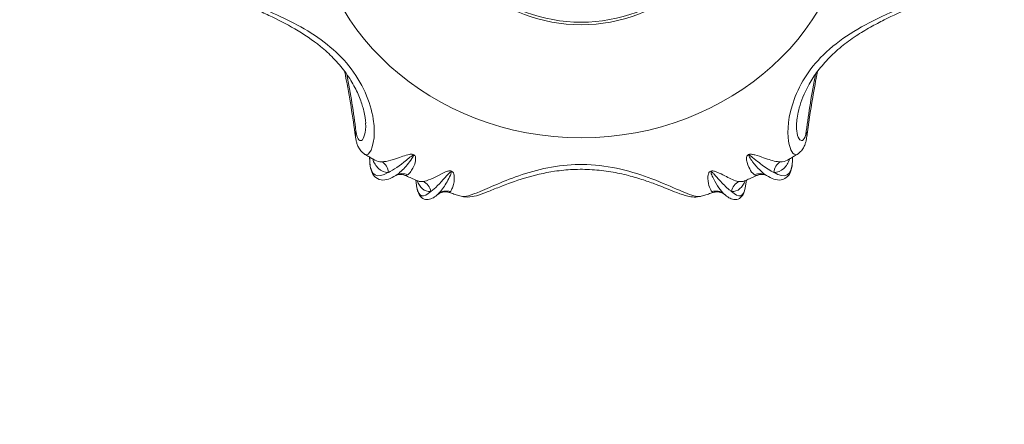
# Model space of a CAD drawing. Units: millimetres. Extents: x 20 to 1660, y 20 to 1168.
# Drawn here: x 271 to 286, y 934 to 940 of the extents above; entities that cross this region are included whole.
import ezdxf

# ---------------------------------------------------------------- set-up
doc = ezdxf.new("R2010")
doc.units = ezdxf.units.MM
doc.header["$LTSCALE"] = 4
for name, color, linetype, lineweight in [('Dimensions(A H Standard)', 7, 'Continuous', 9), ('Visible Edges(A H Standard)', 7, 'Continuous', 18), ('Visible Tangent Edges(A H Standard)', 7, 'Continuous', 18)]:
    doc.layers.add(name, color=color, linetype=linetype, lineweight=lineweight)
doc.styles.add('DEFAULT-A H Standard', font='arial_1.ttf')
doc.dimstyles.new('DEFAULT', dxfattribs={"dimscale": 4, "dimtxt": 3, "dimasz": 2.5, "dimexe": 3, "dimexo": 1, "dimgap": 0.75, "dimtad": 1, "dimrnd": 1e-08, "dimzin": 0, "dimdsep": 46, "dimtxsty": 'DEFAULT-A H Standard', "dimcen": 0.09, "dimdle": 10, "dimclrd": 7, "dimclre": 7, "dimclrt": 7, "dimazin": 1, "dimtfac": 0.833333, "dimtofl": 0, "dimtmove": 0, "dimatfit": 3, "dimfxl": 0, "dimtolj": 1, "dimtzin": 0, "dimlwd": -1, "dimlwe": -1, "dimarcsym": 0})

# ---------------------------------------------------------------- blocks, each defined once
blk = doc.blocks.new('*D12')
at = {"layer": 'Defpoints', "color": 0, "linetype": 'Continuous'}
for p in [(513.674, 1085.579), (92.466, 570.671), (218.09, 570.671)]:
    blk.add_point(p, dxfattribs=at)
at = {"layer": 'Dimensions(A H Standard)', "color": 7, "linetype": 'Continuous'}
for p, q in [((509.674, 1085.579), (80.466, 1085.579)), ((92.466, 1075.579), (92.466, 580.671)), ((214.09, 570.671), (80.466, 570.671))]:
    blk.add_line(p, q, dxfattribs=at)
for points in [[(90.799, 1075.579), (94.132, 1075.579), (92.466, 1085.579)], [(90.799, 580.671), (94.132, 580.671), (92.466, 570.671)]]:
    blk.add_solid(points, dxfattribs=at)
at = {"layer": 'Dimensions(A H Standard)', "color": 7, "linetype": 'Continuous', "insert": (77.048, 772.308), "char_height": 12, "attachment_point": 1, "rotation": 90, "style": 'DEFAULT-A H Standard'}
blk.add_mtext('\\A1;\\fArial|b0|i0;\\H12.0000;514.9mm/20.3"', dxfattribs=at)

msp = doc.modelspace()

# ---------------------------------------------------------------- linework, layer by layer
at = {"layer": 'Visible Edges(A H Standard)'}
for p, q in [((276.365, 937.79), (276.362, 937.86)), ((282.815, 937.79), (282.818, 937.86)), ((277.065, 937.51), (277.085, 937.39)), ((282.115, 937.51), (282.095, 937.39)), ((277.4, 937.288), (277.388, 937.278)), ((281.78, 937.288), (281.792, 937.278))]:
    msp.add_line(p, q, dxfattribs=at)
msp.add_ellipse((279.59, 941.895), major_axis=(-2.222, 0), ratio=0.906308, dxfattribs=at)
for centre, major_axis, ratio, start_param, end_param in [((279.59, 941.937), (-2.224, 0), 0.906308, 0.047919, 3.093674), ((277.437, 937.796), (-0.682, -0.224), 0.039367, 6.093364, 6.137083), ((281.742, 937.802), (0.683, -0.23), 0.038012, 0.146479, 0.190063)]:
    msp.add_ellipse(centre, major_axis=major_axis, ratio=ratio, start_param=start_param, end_param=end_param, dxfattribs=at)
for points, knots in [([(273.872, 940.679), (273.905, 940.597), (273.96, 940.526), (274.074, 940.42), (274.13, 940.379), (274.256, 940.3), (274.328, 940.261), (274.473, 940.188), (274.545, 940.155), (274.685, 940.089), (274.754, 940.058), (274.956, 939.962), (275.091, 939.894), (275.36, 939.738), (275.492, 939.649), (275.682, 939.495), (275.747, 939.435), (275.872, 939.306), (275.931, 939.237), (276.036, 939.096), (276.083, 939.023), (276.16, 938.88), (276.192, 938.811), (276.241, 938.683), (276.259, 938.624), (276.29, 938.497), (276.299, 938.431), (276.302, 938.376)], [0.0164151, 0.0164151, 0.0164151, 0.0164151, 0.0557333, 0.0557333, 0.0853874, 0.0853874, 0.1175572, 0.1175572, 0.145343, 0.145343, 0.1701009, 0.1701009, 0.217456, 0.217456, 0.2683177, 0.2683177, 0.2982173, 0.2982173, 0.3297818, 0.3297818, 0.3614517, 0.3614517, 0.3912261, 0.3912261, 0.4177654, 0.4177654, 0.4520374, 0.4520374, 0.4520374, 0.4520374]), ([(282.878, 938.376), (282.882, 938.443), (282.895, 938.525), (282.949, 938.719), (282.994, 938.833), (283.093, 939.015), (283.136, 939.084), (283.237, 939.222), (283.294, 939.291), (283.421, 939.424), (283.49, 939.487), (283.634, 939.605), (283.708, 939.66), (283.857, 939.758), (283.931, 939.803), (284.076, 939.884), (284.146, 939.921), (284.351, 940.024), (284.485, 940.085), (284.743, 940.205), (284.864, 940.264), (285.036, 940.369), (285.097, 940.412), (285.217, 940.523), (285.274, 940.595), (285.308, 940.679)], [0.1684774, 0.1684774, 0.1684774, 0.1684774, 0.2099107, 0.2099107, 0.2585976, 0.2585976, 0.2883285, 0.2883285, 0.3199264, 0.3199264, 0.3515622, 0.3515622, 0.3815116, 0.3815116, 0.408825, 0.408825, 0.4338273, 0.4338273, 0.4813873, 0.4813873, 0.5319352, 0.5319352, 0.5638031, 0.5638031, 0.6040995, 0.6040995, 0.6040995, 0.6040995]), ([(276.146, 938.172), (276.106, 938.474), (276.055, 938.784), (275.991, 939.121), (275.986, 939.145), (275.982, 939.169)], [0, 0, 0, 0, 0.2446055, 0.2446055, 0.2629479, 0.2629479, 0.2629479, 0.2629479]), ([(283.198, 939.169), (283.172, 939.034), (283.148, 938.901), (283.091, 938.567), (283.06, 938.368), (283.034, 938.172)], [2.1546837, 2.1546837, 2.1546837, 2.1546837, 2.2590723, 2.2590723, 2.4176502, 2.4176502, 2.4176502, 2.4176502]), ([(276.291, 937.902), (276.263, 937.919), (276.243, 937.939), (276.211, 937.977), (276.199, 937.996), (276.181, 938.032), (276.174, 938.049), (276.163, 938.084), (276.158, 938.101), (276.151, 938.136), (276.148, 938.154), (276.146, 938.172)], [0.56621589, 0.56621589, 0.56621589, 0.56621589, 0.57707553, 0.57707553, 0.58793516, 0.58793516, 0.5987948, 0.5987948, 0.60965444, 0.60965444, 0.62051408, 0.62051408, 0.62051408, 0.62051408]), ([(283.034, 938.172), (283.032, 938.154), (283.029, 938.136), (283.022, 938.101), (283.017, 938.084), (283.006, 938.049), (282.999, 938.032), (282.98, 937.996), (282.969, 937.977), (282.937, 937.939), (282.917, 937.919), (282.889, 937.902)], [0, 0, 0, 0, 0.01085964, 0.01085964, 0.02171928, 0.02171928, 0.03257891, 0.03257891, 0.04343855, 0.04343855, 0.05429819, 0.05429819, 0.05429819, 0.05429819]), ([(276.441, 937.815), (276.431, 937.821), (276.421, 937.827), (276.401, 937.838), (276.391, 937.844), (276.371, 937.855), (276.361, 937.861), (276.341, 937.873), (276.331, 937.879), (276.311, 937.89), (276.301, 937.896), (276.291, 937.902)], [2.12474001, 2.12474001, 2.12474001, 2.12474001, 2.13059723, 2.13059723, 2.13645445, 2.13645445, 2.14231167, 2.14231167, 2.14816889, 2.14816889, 2.1540261, 2.1540261, 2.1540261, 2.1540261]), ([(282.889, 937.902), (282.879, 937.896), (282.869, 937.89), (282.849, 937.879), (282.839, 937.873), (282.819, 937.861), (282.809, 937.855), (282.789, 937.844), (282.779, 937.838), (282.759, 937.827), (282.749, 937.821), (282.739, 937.815)], [0.98756655, 0.98756655, 0.98756655, 0.98756655, 0.99342377, 0.99342377, 0.99928099, 0.99928099, 1.00513821, 1.00513821, 1.01099542, 1.01099542, 1.01685264, 1.01685264, 1.01685264, 1.01685264]), ([(276.761, 937.579), (276.722, 937.554), (276.685, 937.535), (276.611, 937.511), (276.573, 937.506), (276.499, 937.518), (276.464, 937.538), (276.413, 937.592), (276.396, 937.626), (276.373, 937.702), (276.367, 937.744), (276.365, 937.79)], [0.8438313, 0.8438313, 0.8438313, 0.8438313, 0.982243, 0.982243, 1.1206547, 1.1206547, 1.2590664, 1.2590664, 1.3974781, 1.3974781, 1.5358897, 1.5358897, 1.5358897, 1.5358897]), ([(282.419, 937.579), (282.458, 937.554), (282.495, 937.535), (282.569, 937.511), (282.607, 937.506), (282.681, 937.518), (282.716, 937.538), (282.767, 937.592), (282.784, 937.626), (282.807, 937.702), (282.813, 937.744), (282.815, 937.79)], [0.8438313, 0.8438313, 0.8438313, 0.8438313, 0.982243, 0.982243, 1.1206547, 1.1206547, 1.2590664, 1.2590664, 1.3974781, 1.3974781, 1.5358897, 1.5358897, 1.5358897, 1.5358897]), ([(276.766, 937.582), (276.767, 937.582), (276.769, 937.583), (276.775, 937.586), (276.78, 937.588), (276.793, 937.592), (276.802, 937.594), (276.824, 937.597), (276.837, 937.597), (276.869, 937.593), (276.887, 937.588), (276.904, 937.58)], [0, 0, 0, 0, 0.00683073, 0.00683073, 0.01366147, 0.01366147, 0.0204922, 0.0204922, 0.02732293, 0.02732293, 0.03415367, 0.03415367, 0.03415367, 0.03415367]), ([(277.757, 937.263), (277.806, 937.249), (277.852, 937.248), (277.984, 937.262), (278.062, 937.291), (278.214, 937.35), (278.276, 937.376), (278.459, 937.448), (278.588, 937.497), (278.873, 937.583), (279.027, 937.62), (279.277, 937.657), (279.37, 937.666), (279.561, 937.675), (279.659, 937.674), (279.854, 937.662), (279.951, 937.651), (280.136, 937.62), (280.225, 937.601), (280.39, 937.558), (280.466, 937.535), (280.608, 937.489), (280.673, 937.465), (280.854, 937.397), (280.959, 937.352), (281.11, 937.295), (281.164, 937.276), (281.28, 937.25), (281.346, 937.24), (281.423, 937.263)], [0.0626875, 0.0626875, 0.0626875, 0.0626875, 0.0847151, 0.0847151, 0.1338191, 0.1338191, 0.1641212, 0.1641212, 0.2145469, 0.2145469, 0.266498, 0.266498, 0.2966894, 0.2966894, 0.3281919, 0.3281919, 0.3595912, 0.3595912, 0.3893985, 0.3893985, 0.4167121, 0.4167121, 0.4420025, 0.4420025, 0.491342, 0.491342, 0.523276, 0.523276, 0.5578265, 0.5578265, 0.5578265, 0.5578265]), ([(282.276, 937.58), (282.293, 937.588), (282.311, 937.593), (282.343, 937.597), (282.356, 937.597), (282.378, 937.594), (282.387, 937.592), (282.4, 937.588), (282.405, 937.586), (282.411, 937.583), (282.413, 937.582), (282.414, 937.582)], [0.07190066, 0.07190066, 0.07190066, 0.07190066, 0.07873139, 0.07873139, 0.08556212, 0.08556212, 0.09239286, 0.09239286, 0.09922359, 0.09922359, 0.10605432, 0.10605432, 0.10605432, 0.10605432]), ([(277.097, 937.496), (277.084, 937.502), (277.071, 937.507), (277.045, 937.518), (277.032, 937.524), (277.007, 937.535), (276.994, 937.54), (276.968, 937.552), (276.955, 937.557), (276.93, 937.569), (276.917, 937.575), (276.904, 937.58)], [2.00177584, 2.00177584, 2.00177584, 2.00177584, 2.00886236, 2.00886236, 2.01594888, 2.01594888, 2.0230354, 2.0230354, 2.03012192, 2.03012192, 2.03720844, 2.03720844, 2.03720844, 2.03720844]), ([(277.103, 937.493), (277.103, 937.493), (277.103, 937.493), (277.102, 937.494), (277.1, 937.495), (277.097, 937.496)], [0.05431156, 0.05431156, 0.05431156, 0.05431156, 0.05859748, 0.05859748, 0.07324685, 0.07324685, 0.07324685, 0.07324685]), ([(282.083, 937.496), (282.08, 937.495), (282.078, 937.494), (282.077, 937.493), (282.077, 937.493), (282.077, 937.493)], [0.03280747, 0.03280747, 0.03280747, 0.03280747, 0.04745684, 0.04745684, 0.05174277, 0.05174277, 0.05174277, 0.05174277]), ([(282.276, 937.58), (282.263, 937.575), (282.25, 937.569), (282.225, 937.557), (282.212, 937.552), (282.186, 937.54), (282.173, 937.535), (282.148, 937.524), (282.135, 937.518), (282.109, 937.507), (282.096, 937.502), (282.083, 937.496)], [1.10438421, 1.10438421, 1.10438421, 1.10438421, 1.11147073, 1.11147073, 1.11855725, 1.11855725, 1.12564377, 1.12564377, 1.13273029, 1.13273029, 1.13981682, 1.13981682, 1.13981682, 1.13981682]), ([(277.388, 937.278), (277.364, 937.258), (277.341, 937.242), (277.292, 937.219), (277.265, 937.211), (277.208, 937.212), (277.178, 937.223), (277.134, 937.26), (277.119, 937.283), (277.097, 937.333), (277.09, 937.36), (277.085, 937.39)], [0.8901176, 0.8901176, 0.8901176, 0.8901176, 0.9993775, 0.9993775, 1.1086374, 1.1086374, 1.2178972, 1.2178972, 1.3271571, 1.3271571, 1.436417, 1.436417, 1.436417, 1.436417]), ([(277.4, 937.288), (277.403, 937.29), (277.406, 937.293), (277.415, 937.299), (277.421, 937.303), (277.436, 937.311), (277.446, 937.316), (277.472, 937.324), (277.488, 937.328), (277.528, 937.329), (277.552, 937.327), (277.576, 937.319)], [0.00852322, 0.00852322, 0.00852322, 0.00852322, 0.01281431, 0.01281431, 0.0171054, 0.0171054, 0.02139648, 0.02139648, 0.02568757, 0.02568757, 0.02997865, 0.02997865, 0.02997865, 0.02997865]), ([(277.757, 937.263), (277.745, 937.267), (277.733, 937.27), (277.708, 937.277), (277.696, 937.281), (277.672, 937.288), (277.66, 937.292), (277.636, 937.3), (277.624, 937.304), (277.6, 937.311), (277.588, 937.315), (277.576, 937.319)], [1.88375719, 1.88375719, 1.88375719, 1.88375719, 1.89014007, 1.89014007, 1.89652295, 1.89652295, 1.90290583, 1.90290583, 1.90928871, 1.90928871, 1.91567159, 1.91567159, 1.91567159, 1.91567159]), ([(281.604, 937.319), (281.592, 937.315), (281.58, 937.311), (281.556, 937.304), (281.544, 937.3), (281.52, 937.292), (281.508, 937.288), (281.484, 937.281), (281.472, 937.277), (281.447, 937.27), (281.435, 937.267), (281.423, 937.263)], [1.22592106, 1.22592106, 1.22592106, 1.22592106, 1.23230394, 1.23230394, 1.23868682, 1.23868682, 1.2450697, 1.2450697, 1.25145259, 1.25145259, 1.25783547, 1.25783547, 1.25783547, 1.25783547]), ([(281.604, 937.319), (281.627, 937.326), (281.649, 937.329), (281.689, 937.328), (281.706, 937.324), (281.732, 937.316), (281.742, 937.312), (281.758, 937.304), (281.764, 937.3), (281.774, 937.293), (281.777, 937.291), (281.78, 937.288), (281.78, 937.288), (281.78, 937.288)], [0.07607567, 0.07607567, 0.07607567, 0.07607567, 0.08016397, 0.08016397, 0.08445505, 0.08445505, 0.08874614, 0.08874614, 0.09303722, 0.09303722, 0.09732831, 0.09732831, 0.0975311, 0.0975311, 0.0975311, 0.0975311]), ([(281.792, 937.278), (281.816, 937.258), (281.839, 937.242), (281.888, 937.219), (281.915, 937.211), (281.972, 937.212), (282.002, 937.223), (282.046, 937.26), (282.061, 937.283), (282.083, 937.333), (282.09, 937.36), (282.095, 937.39)], [0.8901176, 0.8901176, 0.8901176, 0.8901176, 0.9993775, 0.9993775, 1.1086374, 1.1086374, 1.2178972, 1.2178972, 1.3271571, 1.3271571, 1.436417, 1.436417, 1.436417, 1.436417])]:
    msp.add_open_spline(points, degree=3, knots=knots, dxfattribs=at)
at = {"layer": 'Visible Tangent Edges(A H Standard)'}
for p, q in [((276.365, 937.791), (276.362, 937.86)), ((276.365, 937.791), (276.363, 937.86)), ((282.817, 937.86), (282.815, 937.791)), ((282.815, 937.791), (282.818, 937.86))]:
    msp.add_line(p, q, dxfattribs=at)
msp.add_ellipse((279.59, 941.895), major_axis=(-4.126, 0), ratio=0.906308, dxfattribs=at)
for centre, major_axis, ratio, start_param, end_param in [((276.344, 938.198), (-0.198, -0.026), 0.925482, 5.838335, 6.283185), ((282.836, 938.198), (0.198, -0.026), 0.925482, 0, 0.44485), ((277.524, 939.704), (-1.074, -2.118), 0.20627, 5.931571, 6.611163), ((276.46, 937.613), (-0.003, 0.2), 0.940581, 4.768019, 5.773775), ((281.656, 939.704), (1.074, -2.118), 0.20627, 5.955208, 6.634799), ((282.72, 937.613), (0.003, 0.2), 0.940581, 0.50941, 1.515166), ((276.864, 937.408), (-0.099, 0.174), 0.981804, 5.354945, 6.283185), ((282.316, 937.408), (0.099, 0.174), 0.981804, 0, 0.92824), ((277.108, 937.301), (-0.028, 0.198), 0.9568, 4.755369, 5.761125), ((282.072, 937.301), (0.028, 0.198), 0.9568, 0.52206, 1.527816), ((277.974, 939.499), (-0.824, -2.227), 0.15978, 6.010036, 6.590155), ((278.085, 939.458), (-0.824, -2.227), 0.15978, 0.27315, 0.306969), ((277.537, 937.143), (-0.145, 0.138), 0.988732, 5.167263, 6.173019), ((281.643, 937.143), (0.145, 0.138), 0.988732, 0.110166, 1.115922), ((281.094, 939.458), (0.824, -2.227), 0.15978, 5.976216, 6.010036), ((281.206, 939.499), (0.824, -2.227), 0.15978, 5.976216, 6.556335)]:
    msp.add_ellipse(centre, major_axis=major_axis, ratio=ratio, start_param=start_param, end_param=end_param, dxfattribs=at)
for points, knots in [([(276.292, 937.902), (276.306, 937.894), (276.322, 937.894), (276.401, 937.947), (276.463, 938.155), (276.376, 938.701), (276.25, 939.002), (275.857, 939.489), (275.6, 939.687), (275.04, 940), (274.742, 940.12), (274.264, 940.333), (274.081, 940.429), (273.925, 940.582), (273.892, 940.63), (273.872, 940.679)], [-0.5662159, -0.5662159, -0.5662159, -0.5662159, -0.5367403, -0.5367403, -0.4225895, -0.4225895, -0.318964, -0.318964, -0.2237502, -0.2237502, -0.1350647, -0.1350647, -0.0519479, -0.0519479, -0.0164151, -0.0164151, -0.0164151, -0.0164151]), ([(285.308, 940.679), (285.27, 940.586), (285.183, 940.499), (284.831, 940.278), (284.47, 940.148), (283.784, 939.816), (283.475, 939.621), (283.033, 939.159), (282.885, 938.897), (282.738, 938.406), (282.735, 938.185), (282.796, 937.928), (282.849, 937.879), (282.889, 937.902)], [-0.6040995, -0.6040995, -0.6040995, -0.6040995, -0.5367403, -0.5367403, -0.4225895, -0.4225895, -0.318964, -0.318964, -0.2237502, -0.2237502, -0.1350647, -0.1350647, -0.0542982, -0.0542982, -0.0542982, -0.0542982]), ([(276.301, 938.378), (276.308, 938.231), (276.275, 938.134), (276.203, 938.098), (276.168, 938.149), (276.154, 938.254)], [0.4520374, 0.4520374, 0.4520374, 0.4520374, 0.5367403, 0.5367403, 0.6205141, 0.6205141, 0.6205141, 0.6205141]), ([(283.026, 938.254), (283.017, 938.188), (283.001, 938.144), (282.949, 938.093), (282.905, 938.126), (282.879, 938.266), (282.876, 938.317), (282.879, 938.377)], [0, 0, 0, 0, 0.0519479, 0.0519479, 0.1350647, 0.1350647, 0.1684774, 0.1684774, 0.1684774, 0.1684774]), ([(276.942, 937.59), (276.948, 937.593), (276.954, 937.598), (276.975, 937.617), (276.989, 937.635), (277.028, 937.698), (277.06, 937.753), (277.065, 937.841), (277.065, 937.854), (277.058, 937.874), (277.055, 937.881), (277.043, 937.893), (277.035, 937.899), (277.004, 937.907), (276.987, 937.904), (276.932, 937.894), (276.901, 937.883), (276.73, 937.824), (276.629, 937.789), (276.549, 937.789)], [-0.2003452, -0.2003452, -0.2003452, -0.2003452, -0.1875332, -0.1875332, -0.160382, -0.160382, -0.1129804, -0.1129804, -0.1053897, -0.1053897, -0.1021473, -0.1021473, -0.0989049, -0.0989049, -0.0924044, -0.0924044, -0.0760923, -0.0760923, 0, 0, 0, 0]), ([(276.648, 937.627), (276.726, 937.662), (276.819, 937.729), (276.948, 937.834), (276.971, 937.854), (277.005, 937.878), (277.016, 937.886), (277.028, 937.889), (277.03, 937.887), (277.029, 937.88), (277.027, 937.875), (277.021, 937.859), (277.014, 937.848), (276.963, 937.77), (276.912, 937.711), (276.838, 937.638), (276.812, 937.615), (276.778, 937.59), (276.77, 937.584), (276.761, 937.579)], [0, 0, 0, 0, 0.0760923, 0.0760923, 0.0924044, 0.0924044, 0.0989049, 0.0989049, 0.1021473, 0.1021473, 0.1053897, 0.1053897, 0.1129804, 0.1129804, 0.160382, 0.160382, 0.1875332, 0.1875332, 0.1971887, 0.1971887, 0.1971887, 0.1971887]), ([(282.631, 937.789), (282.617, 937.789), (282.603, 937.79), (282.557, 937.795), (282.522, 937.803), (282.417, 937.833), (282.344, 937.866), (282.226, 937.898), (282.209, 937.902), (282.181, 937.904), (282.171, 937.904), (282.151, 937.901), (282.141, 937.897), (282.121, 937.879), (282.118, 937.866), (282.112, 937.826), (282.118, 937.801), (282.152, 937.673), (282.201, 937.612), (282.238, 937.59)], [-0.2003452, -0.2003452, -0.2003452, -0.2003452, -0.1875332, -0.1875332, -0.160382, -0.160382, -0.1129804, -0.1129804, -0.1053897, -0.1053897, -0.1021473, -0.1021473, -0.0989049, -0.0989049, -0.0924044, -0.0924044, -0.0760923, -0.0760923, 0, 0, 0, 0]), ([(282.419, 937.579), (282.354, 937.621), (282.279, 937.693), (282.19, 937.812), (282.173, 937.836), (282.155, 937.868), (282.15, 937.879), (282.151, 937.888), (282.154, 937.889), (282.163, 937.886), (282.168, 937.883), (282.184, 937.872), (282.196, 937.863), (282.276, 937.8), (282.339, 937.747), (282.43, 937.683), (282.462, 937.663), (282.505, 937.639), (282.519, 937.633), (282.532, 937.627)], [0.0031426, 0.0031426, 0.0031426, 0.0031426, 0.0760923, 0.0760923, 0.0924044, 0.0924044, 0.0989049, 0.0989049, 0.1021473, 0.1021473, 0.1053897, 0.1053897, 0.1129804, 0.1129804, 0.160382, 0.160382, 0.1875332, 0.1875332, 0.2003452, 0.2003452, 0.2003452, 0.2003452]), ([(276.405, 937.836), (276.428, 937.771), (276.459, 937.721), (276.539, 937.647), (276.59, 937.627), (276.648, 937.627)], [0.0044995, 0.0044995, 0.0044995, 0.0044995, 0.0527753, 0.0527753, 0.1060543, 0.1060543, 0.1060543, 0.1060543]), ([(281.423, 937.263), (281.406, 937.258), (281.386, 937.257), (281.235, 937.273), (280.996, 937.404), (280.376, 937.642), (280.027, 937.735), (279.357, 937.758), (279.033, 937.702), (278.466, 937.523), (278.224, 937.408), (277.911, 937.276), (277.816, 937.246), (277.757, 937.263)], [-0.5578265, -0.5578265, -0.5578265, -0.5578265, -0.5367399, -0.5367399, -0.4225892, -0.4225892, -0.3189642, -0.3189642, -0.2237502, -0.2237502, -0.1350647, -0.1350647, -0.0626875, -0.0626875, -0.0626875, -0.0626875]), ([(282.532, 937.627), (282.59, 937.627), (282.641, 937.647), (282.721, 937.721), (282.752, 937.771), (282.775, 937.836)], [0, 0, 0, 0, 0.0532519, 0.0532519, 0.1015548, 0.1015548, 0.1015548, 0.1015548]), ([(277.595, 937.332), (277.599, 937.336), (277.603, 937.342), (277.614, 937.362), (277.623, 937.382), (277.644, 937.449), (277.662, 937.505), (277.65, 937.594), (277.647, 937.607), (277.637, 937.626), (277.633, 937.632), (277.619, 937.643), (277.61, 937.647), (277.579, 937.652), (277.563, 937.647), (277.512, 937.632), (277.484, 937.617), (277.332, 937.54), (277.246, 937.495), (277.178, 937.486)], [-0.2003452, -0.2003452, -0.2003452, -0.2003452, -0.1875332, -0.1875332, -0.160382, -0.160382, -0.1129804, -0.1129804, -0.1053897, -0.1053897, -0.1021473, -0.1021473, -0.0989049, -0.0989049, -0.0924044, -0.0924044, -0.0760923, -0.0760923, 0, 0, 0, 0]), ([(277.296, 937.336), (277.358, 937.379), (277.432, 937.456), (277.537, 937.574), (277.556, 937.596), (277.585, 937.624), (277.594, 937.633), (277.605, 937.637), (277.607, 937.635), (277.608, 937.628), (277.607, 937.623), (277.603, 937.607), (277.599, 937.595), (277.564, 937.512), (277.525, 937.448), (277.471, 937.368), (277.451, 937.343), (277.424, 937.312), (277.416, 937.303), (277.407, 937.295)], [0, 0, 0, 0, 0.0760923, 0.0760923, 0.0924044, 0.0924044, 0.0989049, 0.0989049, 0.1021473, 0.1021473, 0.1053897, 0.1053897, 0.1129804, 0.1129804, 0.160382, 0.160382, 0.1875332, 0.1875332, 0.2003452, 0.2003452, 0.2003452, 0.2003452]), ([(282.002, 937.486), (281.99, 937.488), (281.978, 937.49), (281.939, 937.501), (281.908, 937.512), (281.817, 937.553), (281.755, 937.593), (281.648, 937.637), (281.632, 937.643), (281.605, 937.649), (281.596, 937.65), (281.576, 937.649), (281.566, 937.646), (281.542, 937.63), (281.538, 937.618), (281.525, 937.579), (281.525, 937.554), (281.532, 937.423), (281.563, 937.358), (281.585, 937.332)], [-0.2003452, -0.2003452, -0.2003452, -0.2003452, -0.1875332, -0.1875332, -0.160382, -0.160382, -0.1129804, -0.1129804, -0.1053897, -0.1053897, -0.1021473, -0.1021473, -0.0989049, -0.0989049, -0.0924044, -0.0924044, -0.0760923, -0.0760923, 0, 0, 0, 0]), ([(281.773, 937.295), (281.723, 937.343), (281.664, 937.425), (281.598, 937.557), (281.586, 937.582), (281.574, 937.616), (281.571, 937.627), (281.574, 937.636), (281.577, 937.636), (281.585, 937.633), (281.589, 937.629), (281.603, 937.617), (281.613, 937.607), (281.679, 937.535), (281.729, 937.476), (281.803, 937.403), (281.828, 937.38), (281.863, 937.352), (281.873, 937.344), (281.884, 937.336)], [0, 0, 0, 0, 0.0760923, 0.0760923, 0.0924044, 0.0924044, 0.0989049, 0.0989049, 0.1021473, 0.1021473, 0.1053897, 0.1053897, 0.1129804, 0.1129804, 0.160382, 0.160382, 0.1875332, 0.1875332, 0.2003452, 0.2003452, 0.2003452, 0.2003452]), ([(277.086, 937.501), (277.108, 937.448), (277.135, 937.407), (277.203, 937.345), (277.247, 937.331), (277.296, 937.336)], [0.00960982, 0.00960982, 0.00960982, 0.00960982, 0.05299714, 0.05299714, 0.10605432, 0.10605432, 0.10605432, 0.10605432]), ([(281.884, 937.336), (281.933, 937.331), (281.977, 937.345), (282.045, 937.407), (282.072, 937.448), (282.094, 937.501)], [0, 0, 0, 0, 0.05304894, 0.05304894, 0.0964445, 0.0964445, 0.0964445, 0.0964445])]:
    msp.add_open_spline(points, degree=3, knots=knots, dxfattribs=at)
for points in [[(276.154, 938.254), (276.117, 938.54), (276.072, 938.828), (276.016, 939.121)], [(283.166, 939.123), (283.109, 938.829), (283.063, 938.54), (283.026, 938.254)], [(276.549, 937.789), (276.51, 937.788), (276.474, 937.797), (276.441, 937.815)], [(282.739, 937.815), (282.706, 937.797), (282.67, 937.788), (282.631, 937.789)], [(276.904, 937.58), (276.913, 937.577), (276.925, 937.58), (276.942, 937.59)], [(282.238, 937.59), (282.255, 937.58), (282.267, 937.577), (282.276, 937.58)], [(277.178, 937.486), (277.149, 937.483), (277.122, 937.486), (277.097, 937.496)], [(282.083, 937.496), (282.058, 937.486), (282.031, 937.483), (282.002, 937.486)], [(277.407, 937.295), (277.405, 937.292), (277.402, 937.29), (277.4, 937.288)], [(277.576, 937.319), (277.58, 937.318), (277.586, 937.322), (277.595, 937.332)], [(281.585, 937.332), (281.594, 937.322), (281.6, 937.318), (281.604, 937.319)], [(281.78, 937.288), (281.778, 937.29), (281.775, 937.292), (281.773, 937.295)]]:
    msp.add_open_spline(points, degree=3, dxfattribs=at)

# ---------------------------------------------------------------- dimensions: what is measured, and where the dimension line sits
at = {"layer": 'Dimensions(A H Standard)', "color": 7, "linetype": 'Continuous'}
dim = msp.add_linear_dim(base=(92.466, 570.671), p1=(513.674, 1085.579), p2=(218.09, 570.671), angle=90, text='\\fArial|b0|i0;\\H12.0000;<>mm/20.3"', dimstyle='DEFAULT', override={"dimgap": 0.75, "dimdec": 1, "dimtol": 0, "dimlim": 0, "dimtp": 0, "dimtm": 0, "dimtdec": 2, "dimatfit": 1}, dxfattribs=at)
dim.commit()
dim.dimension.update_dxf_attribs({"geometry": '*D12', "text_midpoint": (92.466, 828.125), "dimtype": 160})

doc.saveas('drawing.dxf')
